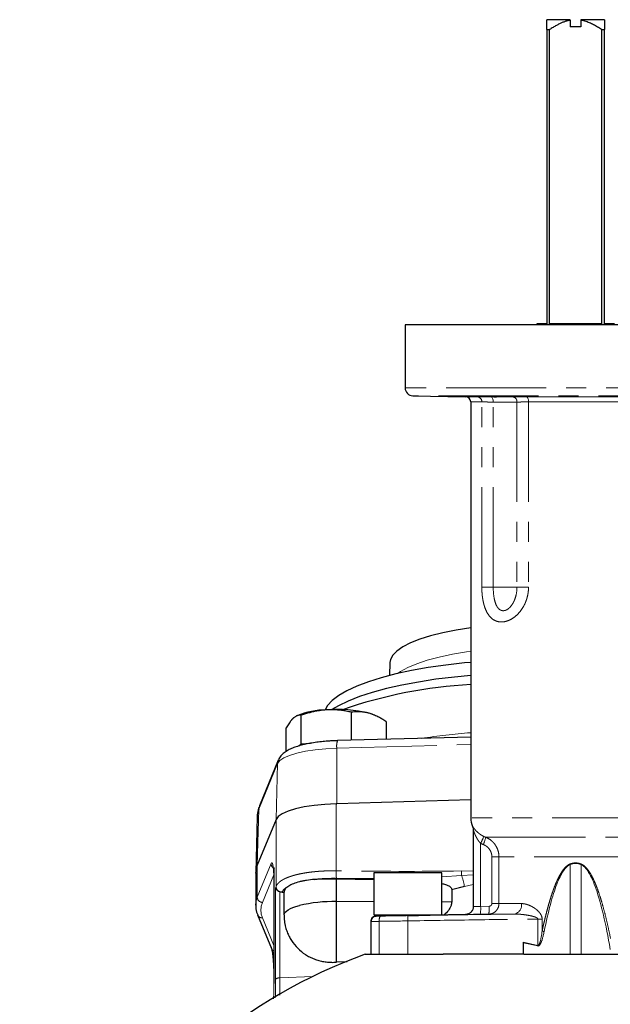
# Model space of a CAD drawing. Units: millimetres. Extents: x 3 to 414, y 8 to 293.
# Drawn here: x 10 to 48, y 230 to 293 of the extents above; entities that cross this region are included whole.
import ezdxf

# ---------------------------------------------------------------- set-up
doc = ezdxf.new("R2010")
doc.units = ezdxf.units.MM
doc.linetypes.add('PHANTOM', pattern=[12.7, 6.35, -1.27, 1.27, -1.27, 1.27, -1.27])

msp = doc.modelspace()

# ---------------------------------------------------------------- linework, layer by layer
at = {"color": 7, "linetype": 'Continuous', "lineweight": 25}
for p, q in [((45.204, 292.522), (43.704, 292.522)), ((45.204, 292.492), (45.204, 292.059)), ((47.37, 292.522), (45.87, 292.522)), ((45.87, 292.492), (45.87, 292.059)), ((43.704, 291.888), (43.704, 273.188)), ((43.704, 291.888), (43.887, 291.888)), ((43.887, 273.188), (43.887, 291.888)), ((45.87, 292.059), (45.204, 292.059)), ((47.187, 291.888), (47.187, 273.188)), ((47.187, 291.888), (47.37, 291.888)), ((47.37, 273.188), (47.37, 291.888)), ((34.704, 273.122), (34.704, 269.113)), ((56.37, 273.122), (34.704, 273.122)), ((43.07, 273.188), (43.07, 273.122)), ((43.704, 273.188), (43.07, 273.188)), ((47.187, 273.188), (43.887, 273.188)), ((48.004, 273.188), (47.37, 273.188)), ((35.195, 268.613), (38.543, 268.555)), ((38.87, 268.221), (38.87, 241.788)), ((33.734, 251.651), (33.711, 250.834)), ((31.291, 246.716), (31.291, 248.499)), ((27.828, 248.274), (27.778, 248.249)), ((28.104, 246.492), (28.104, 248.308)), ((32.942, 248.227), (32.847, 248.274)), ((33.525, 246.778), (33.525, 247.881)), ((27.151, 246.015), (27.151, 247.498)), ((38.87, 246.925), (30.415, 246.692)), ((27.947, 246.358), (28.104, 246.492)), ((28.104, 246.492), (28.681, 246.527)), ((26.643, 245.458), (25.448, 242.547)), ((38.87, 242.932), (30.353, 242.68)), ((25.301, 241.863), (25.204, 238.305)), ((26.501, 241.684), (25.306, 238.773)), ((39.037, 241.031), (39.037, 236.146)), ((25.204, 238.271), (25.204, 236.24)), ((30.338, 237.899), (32.704, 237.877)), ((30.338, 236.466), (30.338, 237.899)), ((32.704, 238.288), (32.704, 235.622)), ((37.037, 238.288), (32.704, 238.288)), ((37.037, 235.622), (37.037, 238.288)), ((26.36, 237.692), (26.36, 231.253)), ((37.665, 237.223), (37.665, 236.455)), ((27.005, 235.618), (27.005, 237.054)), ((25.204, 236.24), (25.206, 236.31)), ((25.329, 235.621), (26.207, 233.482)), ((32.704, 235.622), (37.037, 235.622)), ((34.87, 235.575), (32.865, 235.541)), ((32.865, 235.546), (33.454, 235.557)), ((33.454, 235.622), (33.454, 235.551)), ((38.546, 235.646), (35.326, 235.589)), ((32.537, 233.122), (32.537, 235.205)), ((42.204, 233.878), (42.204, 233.122)), ((42.204, 233.122), (37.111, 233.122)), ((42.257, 233.122), (45.188, 233.122)), ((45.886, 233.122), (48.87, 233.122)), ((31.027, 232.631), (30.338, 232.612))]:
    msp.add_line(p, q, dxfattribs=at)
at = {"color": 8, "linetype": 'PHANTOM', "lineweight": 18}
for p, q in [((56.37, 269.113), (34.704, 269.113)), ((55.879, 268.613), (35.195, 268.613)), ((38.543, 268.555), (39.286, 268.555)), ((42.4, 268.555), (48.674, 268.555)), ((39.578, 268.221), (38.87, 268.221)), ((39.578, 256.455), (39.578, 268.221)), ((40.305, 256.455), (40.305, 268.216)), ((41.813, 268.216), (41.813, 256.455)), ((48.527, 268.221), (42.547, 268.221)), ((42.547, 268.221), (42.547, 256.455)), ((39.578, 256.455), (40.305, 256.455)), ((41.813, 256.455), (41.177, 256.455)), ((42.547, 256.455), (41.813, 256.455)), ((30.353, 242.68), (30.363, 246.214)), ((30.363, 246.214), (38.87, 246.448)), ((25.402, 242.329), (26.597, 245.24)), ((26.597, 245.24), (26.501, 241.684)), ((25.306, 238.773), (25.402, 242.329)), ((30.32, 238.421), (30.32, 242.68)), ((26.501, 237.424), (26.501, 241.684)), ((50.405, 241.788), (38.87, 241.788)), ((39.823, 240.552), (49.797, 240.552)), ((39.502, 236.16), (39.502, 240.166)), ((40.215, 239.316), (40.667, 239.316)), ((40.215, 236.336), (40.215, 239.316)), ((49.248, 239.316), (40.667, 239.316)), ((40.667, 239.316), (40.667, 236.336)), ((25.306, 236.741), (26.184, 238.88)), ((25.306, 238.773), (25.306, 236.741)), ((45.188, 238.82), (45.188, 233.122)), ((45.886, 233.122), (45.886, 238.82)), ((25.638, 236.41), (26.361, 238.173)), ((32.704, 237.922), (30.343, 237.94)), ((37.037, 238.046), (38.293, 238.127)), ((39.037, 238.403), (38.286, 238.409)), ((38.293, 238.127), (39.037, 238.156)), ((26.361, 237.702), (26.36, 237.692)), ((26.361, 237.702), (26.361, 231.262)), ((26.473, 237.344), (26.501, 237.424)), ((26.473, 231.534), (26.473, 237.344)), ((39.037, 237.552), (38.474, 237.43)), ((26.747, 231.61), (26.747, 237.079)), ((30.338, 236.466), (32.704, 236.462)), ((37.037, 236.456), (37.665, 236.455)), ((39.502, 236.16), (40.045, 236.169)), ((40.667, 236.336), (40.215, 236.336)), ((40.667, 236.336), (42.103, 236.336)), ((26.36, 233.667), (25.638, 235.425)), ((40.018, 235.669), (39.476, 235.66)), ((41.653, 235.669), (40.018, 235.669)), ((43.139, 235.351), (43.139, 233.67)), ((43.412, 235.351), (43.139, 235.351)), ((43.412, 235.351), (43.412, 234.589)), ((33.064, 233.122), (33.064, 235.208)), ((34.87, 233.122), (34.87, 235.236)), ((43.139, 233.67), (42.204, 233.878)), ((42.204, 233.848), (43.132, 233.641)), ((28.838, 231.706), (26.747, 231.61)), ((26.361, 231.262), (26.36, 231.253))]:
    msp.add_line(p, q, dxfattribs=at)
at = {"color": 8, "linetype": 'PHANTOM', "lineweight": 18, "flags": 128}
for points in [[(40.157, 268.55), (40.186, 268.542), (40.214, 268.523), (40.24, 268.492), (40.262, 268.45), (40.281, 268.4), (40.294, 268.343), (40.302, 268.281), (40.305, 268.216)], [(42.547, 268.221), (42.544, 268.286), (42.536, 268.348), (42.522, 268.405), (42.504, 268.455), (42.482, 268.496), (42.457, 268.528), (42.429, 268.547), (42.4, 268.555)], [(34.221, 250.957), (34.416, 251.093), (34.879, 251.346), (35.447, 251.586), (36.113, 251.807), (36.87, 252.008), (37.707, 252.187), (38.615, 252.34), (38.87, 252.377)], [(30.363, 246.214), (29.657, 246.179), (28.984, 246.113), (28.364, 246.019), (27.814, 245.899), (27.351, 245.757), (26.987, 245.596), (26.734, 245.422), (26.597, 245.24)], [(26.597, 245.24), (26.613, 245.362), (26.642, 245.455)], [(25.448, 242.547), (25.418, 242.451), (25.402, 242.329)]]:
    msp.add_lwpolyline(points, dxfattribs=at)
at = {"color": 7, "linetype": 'Continuous', "lineweight": 25, "flags": 128}
for points in [[(38.87, 253.865), (37.951, 253.718), (37.098, 253.547), (36.324, 253.352), (35.638, 253.136), (35.047, 252.902), (34.559, 252.653), (34.18, 252.391), (33.915, 252.12), (33.767, 251.843), (33.734, 251.651)], [(38.87, 251.669), (38.48, 251.631), (37.297, 251.496), (36.167, 251.333), (35.1, 251.144), (34.105, 250.93), (33.191, 250.694), (32.365, 250.436), (31.634, 250.16), (31.005, 249.868), (30.482, 249.561), (30.071, 249.244), (29.775, 248.918), (29.619, 248.643)], [(38.87, 250.84), (37.838, 250.737), (36.666, 250.591), (35.549, 250.419), (34.496, 250.221), (33.517, 249.999), (32.617, 249.756), (31.806, 249.492), (31.09, 249.211), (30.473, 248.915), (30.048, 248.663)], [(30.32, 242.68), (29.603, 242.642), (28.92, 242.574), (28.292, 242.478), (27.735, 242.355), (27.265, 242.21), (26.897, 242.047), (26.64, 241.87), (26.501, 241.684)]]:
    msp.add_lwpolyline(points, dxfattribs=at)
at = {"color": 7, "linetype": 'Continuous', "lineweight": 25}
for centre, radius, start, end in [((35.204, 269.113), 0.5, 180, 269), ((38.537, 268.221), 0.333, 0, 89), ((40.521, 220.33), 29.977, 93.15603, 109.08079), ((29.73, 243.627), 5.021, 90.36893, 112.25783), ((30.359, 239.739), 8.933, 76.73927, 94.24491), ((31.824, 246.15), 2.358, 64.26451, 75.65172), ((26.609, 241.822), 1.309, 157.2115, 179.07633), ((40.204, 241.788), 1.333, 180, 204.43546), ((26.517, 238.264), 1.314, 157.20375, 179.66232), ((30.203, 226.6), 9.867, 89.21965, 103.01849), ((43.537, 201.788), 33.333, 109.94844, 70.05156)]:
    msp.add_arc(centre, radius, start, end, dxfattribs=at)
at = {"color": 8, "linetype": 'PHANTOM', "lineweight": 18}
for centre, radius, start, end in [((39.261, 268.238), 0.318, 357.04832, 85.53814), ((41.495, 268.232), 0.318, 357.15423, 85.45266), ((31.222, 246.362), 0.872, 157.78285, 189.78123), ((42.532, 201.661), 45.686, 94.59738, 98.5622), ((38.539, 241.031), 0.498, 0.00163, 24.50118), ((37.431, 241.335), 2.379, 330.55574, 342.20832), ((37.64, 240.997), 2.227, 335.92797, 348.4768), ((26.517, 238.884), 0.333, 180.70604, 246.02609), ((49.781, 240.809), 5.005, 203.05192, 203.41363), ((41.293, 240.809), 5.005, 336.58637, 336.94808), ((32.178, 238.271), 1.864, 175.39949, 190.2305), ((41.633, 238.355), 3.347, 179.08007, 183.91453), ((34.165, 236.681), 4.374, 9.85839, 19.30666), ((26.891, 237.43), 0.39, 180.89913, 232.75248), ((26.529, 236.228), 1.325, 157.25138, 176.45565), ((25.644, 236.747), 0.338, 181.0941, 268.97119), ((38.537, 236.146), 0.5, 270.99982, 359.99979), ((37.675, 236.005), 1.834, 349.14168, 4.83155), ((38.215, 236.015), 1.836, 349.14437, 4.8185), ((41.512, 236.25), 0.598, 283.69437, 8.27374), ((25.624, 235.744), 0.319, 203.23325, 272.52104), ((32.87, 235.205), 0.333, 90.96384, 179.99969), ((33.517, 235.294), 0.461, 147.52417, 190.71743), ((40.293, 235.406), 5.426, 178.283, 181.80303), ((44.198, 237.804), 3.31, 256.26217, 258.56939), ((26.497, 233.601), 0.313, 202.48626, 244.02196), ((63.488, 229.144), 20.846, 167.45922, 167.54096), ((26.706, 231.225), 0.387, 84.00492, 126.98632)]:
    msp.add_arc(centre, radius, start, end, dxfattribs=at)
at = {"color": 7, "linetype": 'Continuous', "lineweight": 25}
for points, knots in [([(43.704, 291.888), (43.704, 291.917), (43.704, 291.974), (43.704, 292.053), (43.704, 292.178), (43.704, 292.303), (43.704, 292.41), (43.704, 292.466), (43.704, 292.5), (43.704, 292.518), (43.704, 292.52), (43.704, 292.522)], [0, 0, 0, 0, 0.0883888, 0.1717818, 0.2502265, 0.4999048, 0.6290282, 0.7500789, 0.8350016, 0.9181429, 1, 1, 1, 1]), ([(45.204, 292.492), (45.176, 292.486), (45.121, 292.476), (45.038, 292.455), (44.953, 292.431), (44.868, 292.404), (44.781, 292.372), (44.692, 292.337), (44.603, 292.298), (44.476, 292.238), (44.309, 292.15), (44.1, 292.028), (43.96, 291.936), (43.887, 291.888)], [0, 0, 0, 0, 0.05723, 0.115885, 0.176054, 0.237822, 0.301265, 0.366455, 0.433458, 0.502333, 0.655045, 0.820823, 1, 1, 1, 1]), ([(47.187, 291.888), (47.143, 291.918), (47.056, 291.975), (46.926, 292.056), (46.8, 292.129), (46.678, 292.196), (46.551, 292.261), (46.417, 292.323), (46.276, 292.38), (46.138, 292.427), (46.004, 292.465), (45.914, 292.483), (45.87, 292.492)], [0, 0, 0, 0, 0.109639, 0.21439, 0.314318, 0.409495, 0.500005, 0.60872, 0.712793, 0.81249, 0.908112, 1, 1, 1, 1]), ([(47.37, 292.522), (47.37, 292.521), (47.37, 292.521), (47.37, 292.516), (47.37, 292.509), (47.37, 292.498), (47.37, 292.485), (47.37, 292.459), (47.37, 292.41), (47.37, 292.303), (47.37, 292.167), (47.37, 292.013), (47.37, 291.931), (47.37, 291.888)], [0, 0, 0, 0, 0.0407803, 0.0818279, 0.1232073, 0.1649815, 0.2072117, 0.2499572, 0.3709036, 0.5001218, 0.7497905, 0.8692424, 1, 1, 1, 1]), ([(38.855, 268.597), (38.907, 268.597), (39.02, 268.597), (39.215, 268.596), (39.426, 268.595), (39.646, 268.592), (39.865, 268.59), (40.076, 268.587), (40.271, 268.583), (40.413, 268.58), (40.493, 268.578), (40.528, 268.577), (40.55, 268.576), (40.607, 268.574), (40.684, 268.572), (40.747, 268.568), (40.768, 268.565), (40.747, 268.562), (40.682, 268.56), (40.579, 268.559), (40.439, 268.558), (40.268, 268.559), (40.074, 268.56), (39.864, 268.562), (39.645, 268.565), (39.425, 268.568), (39.215, 268.572), (39.07, 268.574), (38.988, 268.576), (38.959, 268.577), (38.916, 268.578), (38.827, 268.58), (38.71, 268.583), (38.607, 268.587), (38.542, 268.59), (38.521, 268.592), (38.542, 268.595), (38.606, 268.596), (38.71, 268.597), (38.803, 268.597), (38.855, 268.597)], [0, 0, 0, 0, 0.031331, 0.062665, 0.093925, 0.125114, 0.156519, 0.187597, 0.219201, 0.250139, 0.266174, 0.270122, 0.274049, 0.281854, 0.3127, 0.344247, 0.375167, 0.406515, 0.437613, 0.468897, 0.500056, 0.531382, 0.56253, 0.593669, 0.625068, 0.65601, 0.687591, 0.718412, 0.72621, 0.730135, 0.734081, 0.750106, 0.78099, 0.812552, 0.843608, 0.874998, 0.906195, 0.937472, 0.968735, 1, 1, 1, 1]), ([(29.698, 248.648), (29.66, 248.646), (29.584, 248.641), (29.47, 248.629), (29.355, 248.616), (29.239, 248.599), (29.123, 248.58), (29.006, 248.558), (28.843, 248.524), (28.632, 248.472), (28.37, 248.397), (28.194, 248.338), (28.104, 248.308)], [0, 0, 0, 0, 0.070158, 0.14078, 0.211907, 0.283578, 0.35583, 0.428701, 0.502226, 0.660991, 0.826827, 1, 1, 1, 1]), ([(31.291, 248.499), (31.236, 248.511), (31.128, 248.535), (30.967, 248.566), (30.808, 248.592), (30.654, 248.614), (30.484, 248.634), (30.298, 248.649), (30.096, 248.657), (29.896, 248.658), (29.763, 248.651), (29.698, 248.648)], [0, 0, 0, 0, 0.105577, 0.208461, 0.308706, 0.40637, 0.501518, 0.628726, 0.754077, 0.877767, 1, 1, 1, 1]), ([(32.408, 248.435), (32.381, 248.442), (32.328, 248.456), (32.249, 248.474), (32.168, 248.489), (32.088, 248.502), (32.007, 248.512), (31.925, 248.52), (31.811, 248.527), (31.662, 248.529), (31.478, 248.521), (31.354, 248.507), (31.291, 248.499)], [0, 0, 0, 0, 0.069911, 0.140281, 0.211151, 0.282559, 0.354542, 0.427137, 0.50038, 0.659713, 0.826164, 1, 1, 1, 1]), ([(27.627, 248.148), (27.616, 248.138), (27.593, 248.118), (27.559, 248.085), (27.525, 248.049), (27.491, 248.01), (27.456, 247.969), (27.421, 247.924), (27.372, 247.859), (27.309, 247.766), (27.231, 247.64), (27.178, 247.546), (27.151, 247.498)], [0, 0, 0, 0, 0.069911, 0.140281, 0.211151, 0.282559, 0.354542, 0.427137, 0.50038, 0.659713, 0.826164, 1, 1, 1, 1]), ([(28.104, 248.308), (28.088, 248.309), (28.055, 248.312), (28.007, 248.312), (27.96, 248.307), (27.914, 248.299), (27.863, 248.286), (27.807, 248.265), (27.747, 248.234), (27.687, 248.196), (27.647, 248.164), (27.627, 248.148)], [0, 0, 0, 0, 0.105305, 0.20793, 0.307927, 0.405355, 0.500277, 0.627814, 0.753481, 0.877475, 1, 1, 1, 1]), ([(33.525, 247.881), (33.486, 247.907), (33.411, 247.958), (33.298, 248.029), (33.187, 248.096), (33.079, 248.157), (32.96, 248.219), (32.83, 248.282), (32.688, 248.342), (32.547, 248.393), (32.454, 248.421), (32.408, 248.435)], [0, 0, 0, 0, 0.105305, 0.20793, 0.307927, 0.405355, 0.500277, 0.627814, 0.753481, 0.877475, 1, 1, 1, 1]), ([(30.416, 246.689), (30.329, 246.687), (30.154, 246.685), (29.842, 246.666), (29.48, 246.637), (29.071, 246.59), (28.672, 246.528), (28.29, 246.451), (27.936, 246.359), (27.614, 246.252), (27.324, 246.126), (27.066, 245.976), (26.852, 245.789), (26.703, 245.611), (26.662, 245.484), (26.651, 245.452)], [0, 0, 0, 0, 0.04939, 0.09864, 0.179576, 0.261822, 0.348381, 0.436836, 0.526413, 0.616717, 0.707923, 0.800626, 0.891557, 0.972191, 1, 1, 1, 1]), ([(25.457, 242.543), (25.435, 242.495), (25.354, 242.319), (25.301, 242.075), (25.309, 241.885), (25.312, 241.833)], [0, 0, 0, 0, 0.2188294, 0.7861443, 1, 1, 1, 1]), ([(38.992, 241.233), (39.005, 241.199), (39.031, 241.132), (39.035, 241.06), (39.037, 241.024)], [0, 0, 0, 0, 0.500004, 1, 1, 1, 1]), ([(26.392, 238.586), (26.386, 238.584), (26.361, 238.579), (26.363, 238.494), (26.358, 238.332), (26.364, 238.06), (26.363, 237.813), (26.363, 237.681)], [0, 0, 0, 0, 0.061048, 0.238216, 0.452586, 0.706083, 1, 1, 1, 1]), ([(28.943, 237.876), (28.763, 237.859), (28.593, 237.838), (28.351, 237.799), (28.272, 237.784), (28.121, 237.753), (28.049, 237.736), (27.842, 237.683), (27.717, 237.643), (27.548, 237.576), (27.495, 237.552), (27.397, 237.504), (27.352, 237.479), (27.31, 237.453)], [0, 0, 0, 0, 0.25, 0.25, 0.375, 0.375, 0.5, 0.5, 0.75, 0.75, 0.875, 0.875, 1, 1, 1, 1]), ([(28.943, 237.876), (29.162, 237.896), (29.389, 237.908), (29.855, 237.916), (30.096, 237.911), (30.338, 237.899)], [0, 0, 0, 0, 0.5, 0.5, 1, 1, 1, 1]), ([(26.473, 237.344), (26.475, 237.335), (26.478, 237.316), (26.49, 237.284), (26.506, 237.253), (26.528, 237.223), (26.553, 237.194), (26.585, 237.166), (26.619, 237.141), (26.644, 237.126), (26.655, 237.12)], [0, 0, 0, 0, 0.105522, 0.250615, 0.397504, 0.500033, 0.645014, 0.776979, 0.895382, 1, 1, 1, 1]), ([(27.31, 237.453), (27.213, 237.393), (27.14, 237.33), (27.063, 237.23), (27.043, 237.196), (27.015, 237.126), (27.007, 237.09), (27.005, 237.054)], [0, 0, 0, 0, 0.5, 0.5, 0.75, 0.75, 1, 1, 1, 1]), ([(37.037, 237.612), (37.113, 237.596), (37.246, 237.568), (37.44, 237.491), (37.581, 237.409), (37.65, 237.308), (37.664, 237.255), (37.665, 237.228), (37.665, 237.223)], [0, 0, 0, 0, 0.291855, 0.513141, 0.794158, 0.893715, 0.982691, 1, 1, 1, 1]), ([(25.218, 236.328), (25.213, 236.256), (25.197, 236.045), (25.245, 235.805), (25.324, 235.648), (25.337, 235.622)], [0, 0, 0, 0, 0.299307, 0.885746, 1, 1, 1, 1]), ([(30.338, 232.612), (30.338, 232.628), (30.338, 232.658), (30.338, 232.707), (30.338, 232.756), (30.338, 232.806), (30.338, 232.857), (30.338, 232.948), (30.338, 233.086), (30.338, 233.356), (30.338, 233.727), (30.338, 234.235), (30.338, 234.769), (30.338, 235.243), (30.338, 235.618), (30.338, 235.872), (30.338, 236.093), (30.338, 236.281), (30.338, 236.404), (30.338, 236.466)], [0, 0, 0, 0, 0.022734, 0.044717, 0.065947, 0.086424, 0.10615, 0.125125, 0.189977, 0.250282, 0.381721, 0.50029, 0.62933, 0.750293, 0.813148, 0.875029, 0.916868, 0.958437, 1, 1, 1, 1]), ([(37.665, 236.455), (37.655, 236.371), (37.633, 236.175), (37.463, 235.874), (37.28, 235.71), (37.182, 235.622)], [0, 0, 0, 0, 0.258831, 0.603987, 1, 1, 1, 1]), ([(39.037, 236.146), (39.03, 236.083), (39.02, 235.988), (38.959, 235.872), (38.896, 235.793), (38.818, 235.728), (38.703, 235.665), (38.608, 235.653), (38.546, 235.646)], [0, 0, 0, 0, 0.239695, 0.368513, 0.499998, 0.631485, 0.760303, 1, 1, 1, 1]), ([(27.005, 235.618), (27.005, 235.588), (27.006, 235.527), (27.01, 235.437), (27.016, 235.347), (27.026, 235.257), (27.038, 235.167), (27.052, 235.078), (27.084, 234.916), (27.145, 234.684), (27.257, 234.391), (27.398, 234.112), (27.624, 233.763), (27.974, 233.373), (28.4, 233.064), (28.774, 232.872), (29.07, 232.758), (29.377, 232.673), (29.641, 232.628), (29.854, 232.608), (30.015, 232.601), (30.176, 232.601), (30.284, 232.608), (30.338, 232.612)], [0, 0, 0, 0, 0.017955, 0.035872, 0.053768, 0.071655, 0.089551, 0.107468, 0.125423, 0.18804, 0.250656, 0.313124, 0.375591, 0.500215, 0.62531, 0.687593, 0.749875, 0.81249, 0.875104, 0.906367, 0.937552, 0.968737, 1, 1, 1, 1]), ([(32.537, 235.213), (32.537, 235.252), (32.544, 235.294), (32.576, 235.375), (32.601, 235.414), (32.664, 235.479), (32.703, 235.505), (32.784, 235.538), (32.826, 235.546), (32.865, 235.546)], [0, 0, 0, 0, 0.25, 0.25, 0.5, 0.5, 0.75, 0.75, 1, 1, 1, 1]), ([(32.865, 235.541), (32.826, 235.541), (32.784, 235.533), (32.703, 235.5), (32.665, 235.474), (32.601, 235.409), (32.576, 235.37), (32.544, 235.289), (32.537, 235.247), (32.537, 235.208)], [0, 0, 0, 0, 0.25, 0.25, 0.5, 0.5, 0.75, 0.75, 1, 1, 1, 1]), ([(34.87, 235.575), (34.945, 235.577), (35.138, 235.58), (35.497, 235.586), (35.832, 235.593), (36.066, 235.598), (36.236, 235.602), (36.321, 235.605), (36.234, 235.605), (36.062, 235.602), (35.843, 235.598), (35.589, 235.594), (35.385, 235.59), (35.326, 235.589)], [0, 0, 0, 0, 0.056219, 0.146237, 0.279262, 0.354891, 0.426708, 0.558329, 0.693889, 0.764793, 0.837572, 0.953367, 1, 1, 1, 1]), ([(26.208, 233.482), (26.228, 233.409), (26.269, 233.265), (26.321, 232.789), (26.354, 232.253), (26.358, 231.896), (26.36, 231.746)], [0, 0, 0, 0, 0.266454, 0.534116, 0.802965, 1, 1, 1, 1]), ([(32.165, 233.122), (32.997, 233.122), (34.646, 233.122), (36.295, 233.122), (37.111, 233.122)], [0, 0, 0, 0, 0.505162, 1, 1, 1, 1]), ([(45.188, 233.122), (45.246, 233.122), (45.362, 233.122), (45.537, 233.122), (45.712, 233.122), (45.828, 233.122), (45.886, 233.122)], [0, 0, 0, 0, 0.25, 0.5, 0.75, 1, 1, 1, 1])]:
    msp.add_open_spline(points, degree=3, knots=knots, dxfattribs=at)
for points in [[(45.204, 292.492), (45.204, 292.502), (45.204, 292.512), (45.204, 292.522)], [(45.87, 292.522), (45.87, 292.512), (45.87, 292.502), (45.87, 292.492)], [(30.32, 242.68), (30.331, 242.68), (30.342, 242.68), (30.353, 242.68)], [(26.747, 237.079), (26.713, 237.091), (26.683, 237.104), (26.655, 237.12)], [(26.88, 237.056), (26.834, 237.056), (26.79, 237.064), (26.747, 237.079)], [(26.88, 237.056), (26.922, 237.055), (26.963, 237.055), (27.005, 237.054)], [(27.005, 235.618), (27.02, 235.842), (27.37, 236.055), (27.981, 236.213)], [(42.257, 233.122), (42.239, 233.122), (42.221, 233.122), (42.204, 233.122)]]:
    msp.add_open_spline(points, degree=3, dxfattribs=at)
at = {"color": 8, "linetype": 'PHANTOM', "lineweight": 18}
for points, knots in [([(39.286, 268.555), (39.298, 268.555), (39.322, 268.555), (39.362, 268.555), (39.404, 268.554), (39.448, 268.554), (39.495, 268.554), (39.545, 268.554), (39.597, 268.554), (39.67, 268.553), (39.766, 268.553), (39.889, 268.552), (40.019, 268.551), (40.111, 268.55), (40.157, 268.55)], [0, 0, 0, 0, 0.06268, 0.125278, 0.187826, 0.250354, 0.312892, 0.375471, 0.438123, 0.500878, 0.625733, 0.750347, 0.875004, 1, 1, 1, 1]), ([(40.157, 268.55), (40.186, 268.549), (40.244, 268.549), (40.329, 268.548), (40.412, 268.548), (40.494, 268.547), (40.614, 268.547), (40.768, 268.546), (40.948, 268.546), (41.115, 268.546), (41.249, 268.547), (41.357, 268.548), (41.443, 268.549), (41.494, 268.549), (41.52, 268.55)], [0, 0, 0, 0, 0.050308, 0.100376, 0.150324, 0.200273, 0.250346, 0.375697, 0.500989, 0.625803, 0.750204, 0.833169, 0.916247, 1, 1, 1, 1]), ([(41.52, 268.55), (41.532, 268.55), (41.557, 268.55), (41.597, 268.551), (41.64, 268.551), (41.685, 268.552), (41.733, 268.552), (41.784, 268.553), (41.836, 268.553), (41.91, 268.553), (42.006, 268.554), (42.13, 268.554), (42.261, 268.555), (42.354, 268.555), (42.4, 268.555)], [0, 0, 0, 0, 0.062775, 0.125428, 0.187997, 0.25052, 0.313033, 0.375575, 0.438178, 0.50088, 0.625835, 0.750511, 0.875152, 1, 1, 1, 1]), ([(40.305, 268.216), (40.282, 268.217), (40.238, 268.217), (40.173, 268.218), (40.11, 268.218), (40.049, 268.219), (39.991, 268.219), (39.934, 268.22), (39.88, 268.22), (39.829, 268.22), (39.78, 268.221), (39.734, 268.221), (39.691, 268.221), (39.65, 268.221), (39.613, 268.221), (39.59, 268.221), (39.578, 268.221)], [0, 0, 0, 0, 0.0723151, 0.1444937, 0.2165358, 0.2884415, 0.3602107, 0.4318435, 0.50334, 0.5747002, 0.6459241, 0.7170117, 0.787963, 0.8587782, 0.9294572, 1, 1, 1, 1]), ([(40.305, 268.216), (40.467, 268.215), (40.62, 268.214), (40.839, 268.213), (40.909, 268.213), (41.047, 268.213), (41.114, 268.213), (41.434, 268.213), (41.646, 268.214), (41.813, 268.216)], [0, 0, 0, 0, 0.25, 0.25, 0.375, 0.375, 0.5, 0.5, 1, 1, 1, 1]), ([(42.547, 268.221), (42.525, 268.221), (42.481, 268.221), (42.417, 268.221), (42.355, 268.221), (42.294, 268.221), (42.236, 268.221), (42.179, 268.22), (42.124, 268.22), (42.072, 268.22), (42.022, 268.219), (41.975, 268.219), (41.93, 268.218), (41.888, 268.218), (41.849, 268.217), (41.825, 268.217), (41.813, 268.216)], [0, 0, 0, 0, 0.070543, 0.141222, 0.212037, 0.282988, 0.354076, 0.4253, 0.49666, 0.568156, 0.639789, 0.711559, 0.783464, 0.855506, 0.927685, 1, 1, 1, 1]), ([(42.547, 256.455), (42.547, 256.426), (42.546, 256.37), (42.542, 256.284), (42.535, 256.2), (42.525, 256.115), (42.506, 255.989), (42.47, 255.822), (42.409, 255.62), (42.332, 255.425), (42.209, 255.178), (42.021, 254.895), (41.75, 254.613), (41.448, 254.4), (41.132, 254.268), (40.819, 254.223), (40.526, 254.268), (40.265, 254.401), (40.046, 254.615), (39.869, 254.897), (39.759, 255.179), (39.691, 255.426), (39.649, 255.62), (39.617, 255.822), (39.597, 256.007), (39.586, 256.171), (39.58, 256.313), (39.579, 256.408), (39.578, 256.455)], [0, 0, 0, 0, 0.0125092, 0.024991, 0.037463, 0.0499427, 0.0624476, 0.0937636, 0.1250518, 0.1563753, 0.1876391, 0.249778, 0.3123308, 0.3749617, 0.4375653, 0.5000468, 0.5627321, 0.6254549, 0.6881474, 0.7504466, 0.8128748, 0.8438707, 0.8749298, 0.9062129, 0.9375309, 0.9583624, 0.9791583, 1, 1, 1, 1]), ([(41.813, 256.455), (41.813, 256.284), (41.794, 256.116), (41.738, 255.87), (41.714, 255.788), (41.657, 255.631), (41.624, 255.555), (41.548, 255.411), (41.504, 255.341), (41.409, 255.215), (41.357, 255.158), (41.243, 255.061), (41.184, 255.022), (41.061, 254.967), (40.999, 254.953), (40.908, 254.953), (40.878, 254.956), (40.821, 254.97), (40.793, 254.98), (40.74, 255.007), (40.715, 255.024), (40.667, 255.062), (40.645, 255.084), (40.581, 255.157), (40.544, 255.214), (40.481, 255.339), (40.454, 255.408), (40.384, 255.627), (40.354, 255.783), (40.314, 256.115), (40.305, 256.284), (40.305, 256.455)], [0, 0, 0, 0, 0.125, 0.125, 0.1875, 0.1875, 0.25, 0.25, 0.3125, 0.3125, 0.375, 0.375, 0.4375, 0.4375, 0.5, 0.5, 0.53125, 0.53125, 0.5625, 0.5625, 0.59375, 0.59375, 0.625, 0.625, 0.6875, 0.6875, 0.75, 0.75, 0.875, 0.875, 1, 1, 1, 1]), ([(38.992, 241.237), (38.992, 241.238), (38.993, 241.239), (38.995, 241.237), (38.999, 241.232), (39.004, 241.226), (39.011, 241.217), (39.023, 241.198), (39.047, 241.164), (39.085, 241.112), (39.133, 241.051), (39.198, 240.977), (39.287, 240.888), (39.386, 240.804), (39.476, 240.738), (39.548, 240.69), (39.621, 240.647), (39.671, 240.621), (39.696, 240.608)], [0, 0, 0, 0, 0.027011, 0.054246, 0.081824, 0.109862, 0.138469, 0.167749, 0.247218, 0.334784, 0.414332, 0.50041, 0.627404, 0.750322, 0.818246, 0.8822, 0.942623, 1, 1, 1, 1]), ([(39.502, 240.166), (39.49, 240.178), (39.466, 240.203), (39.431, 240.245), (39.395, 240.29), (39.359, 240.339), (39.314, 240.406), (39.255, 240.504), (39.199, 240.611), (39.159, 240.7), (39.134, 240.762), (39.112, 240.817), (39.09, 240.878), (39.071, 240.933), (39.056, 240.977), (39.047, 241.006), (39.041, 241.023), (39.038, 241.032), (39.037, 241.031), (39.037, 241.031)], [0, 0, 0, 0, 0.043449, 0.090073, 0.139929, 0.193063, 0.249512, 0.351951, 0.499227, 0.57629, 0.624008, 0.690167, 0.748385, 0.817569, 0.873736, 0.910272, 0.942669, 0.972072, 1, 1, 1, 1]), ([(39.696, 240.608), (39.716, 240.598), (39.758, 240.578), (39.801, 240.561), (39.823, 240.552)], [0, 0, 0, 0, 0.500083, 1, 1, 1, 1]), ([(40.667, 239.316), (40.667, 239.451), (40.646, 239.586), (40.586, 239.776), (40.562, 239.837), (40.503, 239.957), (40.469, 240.015), (40.394, 240.123), (40.353, 240.174), (40.263, 240.27), (40.213, 240.315), (40.058, 240.438), (39.945, 240.503), (39.823, 240.552)], [0, 0, 0, 0, 0.25, 0.25, 0.375, 0.375, 0.5, 0.5, 0.625, 0.625, 0.75, 0.75, 1, 1, 1, 1]), ([(39.674, 240.089), (39.689, 240.082), (39.72, 240.07), (39.765, 240.047), (39.809, 240.023), (39.851, 239.996), (39.911, 239.952), (39.986, 239.885), (40.066, 239.788), (40.131, 239.681), (40.174, 239.577), (40.199, 239.483), (40.213, 239.4), (40.214, 239.344), (40.215, 239.316)], [0, 0, 0, 0, 0.050228, 0.100146, 0.149914, 0.199697, 0.249658, 0.374758, 0.499269, 0.624423, 0.749034, 0.832939, 0.916284, 1, 1, 1, 1]), ([(26.184, 238.88), (26.187, 238.887), (26.193, 238.899), (26.201, 238.914), (26.209, 238.926), (26.218, 238.933), (26.226, 238.937), (26.234, 238.937), (26.242, 238.934), (26.253, 238.924), (26.266, 238.901), (26.282, 238.856), (26.296, 238.794), (26.314, 238.69), (26.33, 238.555), (26.342, 238.396), (26.349, 238.267), (26.355, 238.131), (26.358, 238.006), (26.36, 237.895), (26.361, 237.799), (26.361, 237.734), (26.361, 237.702)], [0, 0, 0, 0, 0.030324, 0.060447, 0.090435, 0.120356, 0.150276, 0.180262, 0.210382, 0.2407, 0.305109, 0.369554, 0.43527, 0.501014, 0.632147, 0.696348, 0.760586, 0.822165, 0.883793, 0.922541, 0.961228, 1, 1, 1, 1]), ([(43.412, 234.589), (43.437, 234.704), (43.486, 234.931), (43.563, 235.262), (43.64, 235.579), (43.718, 235.881), (43.796, 236.168), (43.874, 236.442), (43.953, 236.7), (44.032, 236.944), (44.111, 237.173), (44.19, 237.388), (44.266, 237.58), (44.339, 237.75), (44.408, 237.899), (44.477, 238.038), (44.546, 238.167), (44.615, 238.285), (44.684, 238.392), (44.754, 238.489), (44.823, 238.576), (44.893, 238.652), (44.963, 238.717), (45.033, 238.772), (45.103, 238.817), (45.152, 238.839), (45.176, 238.849)], [0, 0, 0, 0, 0.075234, 0.147469, 0.216713, 0.282974, 0.346263, 0.406588, 0.463964, 0.518405, 0.569928, 0.618552, 0.664303, 0.701305, 0.736272, 0.769228, 0.800205, 0.829239, 0.856375, 0.881669, 0.905189, 0.927019, 0.947265, 0.966061, 0.983571, 1, 1, 1, 1]), ([(43.542, 234.56), (43.8, 235.843), (44.069, 236.849), (44.621, 238.277), (44.904, 238.698), (45.188, 238.82)], [0, 0, 0, 0, 0.5, 0.5, 1, 1, 1, 1]), ([(45.176, 238.849), (45.194, 238.856), (45.231, 238.87), (45.286, 238.887), (45.342, 238.901), (45.398, 238.911), (45.453, 238.918), (45.509, 238.921), (45.565, 238.921), (45.621, 238.918), (45.676, 238.911), (45.732, 238.901), (45.788, 238.887), (45.844, 238.87), (45.88, 238.856), (45.898, 238.849)], [0, 0, 0, 0, 0.079903, 0.158339, 0.235555, 0.311808, 0.387365, 0.462502, 0.537498, 0.612635, 0.688192, 0.764445, 0.841661, 0.920097, 1, 1, 1, 1]), ([(45.886, 238.82), (45.867, 238.828), (45.829, 238.843), (45.77, 238.861), (45.712, 238.875), (45.654, 238.885), (45.595, 238.891), (45.537, 238.893), (45.479, 238.891), (45.42, 238.885), (45.362, 238.875), (45.304, 238.861), (45.245, 238.843), (45.207, 238.828), (45.188, 238.82)], [0, 0, 0, 0, 0.08679, 0.171724, 0.255145, 0.337413, 0.418902, 0.5, 0.581098, 0.662587, 0.744855, 0.828276, 0.91321, 1, 1, 1, 1]), ([(45.886, 238.82), (46.21, 238.681), (46.532, 238.153), (47.156, 236.341), (47.459, 235.058), (47.746, 233.423)], [0, 0, 0, 0, 0.5, 0.5, 1, 1, 1, 1]), ([(45.898, 238.849), (45.912, 238.843), (45.939, 238.832), (45.98, 238.81), (46.02, 238.785), (46.06, 238.757), (46.1, 238.725), (46.14, 238.69), (46.18, 238.651), (46.22, 238.609), (46.26, 238.563), (46.3, 238.514), (46.34, 238.462), (46.38, 238.406), (46.42, 238.346), (46.46, 238.283), (46.499, 238.217), (46.539, 238.147), (46.579, 238.073), (46.618, 237.996), (46.658, 237.916), (46.697, 237.832), (46.737, 237.745), (46.776, 237.654), (46.815, 237.559), (46.897, 237.357), (47.016, 237.028), (47.169, 236.553), (47.32, 236.024), (47.47, 235.439), (47.619, 234.8), (47.712, 234.355), (47.76, 234.123)], [0, 0, 0, 0, 0.008452, 0.017197, 0.026275, 0.035722, 0.045569, 0.055844, 0.066572, 0.077773, 0.089467, 0.101671, 0.114399, 0.127664, 0.141477, 0.155849, 0.170789, 0.186303, 0.202401, 0.219087, 0.236368, 0.254248, 0.272733, 0.291827, 0.311533, 0.331855, 0.418031, 0.514155, 0.62034, 0.736669, 0.863206, 1, 1, 1, 1]), ([(26.501, 237.424), (26.506, 237.436), (26.515, 237.461), (26.534, 237.497), (26.556, 237.534), (26.581, 237.57), (26.61, 237.605), (26.642, 237.64), (26.678, 237.674), (26.717, 237.708), (26.759, 237.741), (26.804, 237.773), (26.852, 237.805), (26.903, 237.837), (26.958, 237.868), (27.015, 237.898), (27.075, 237.927), (27.138, 237.956), (27.204, 237.983), (27.272, 238.011), (27.343, 238.037), (27.416, 238.063), (27.492, 238.088), (27.571, 238.112), (27.651, 238.135), (27.758, 238.163), (27.893, 238.197), (28.061, 238.233), (28.236, 238.267), (28.419, 238.297), (28.608, 238.325), (28.805, 238.349), (29.007, 238.37), (29.215, 238.388), (29.428, 238.402), (29.646, 238.412), (29.867, 238.419), (30.092, 238.422), (30.244, 238.421), (30.32, 238.421)], [0, 0, 0, 0, 0.0213023, 0.0425635, 0.0637839, 0.0849633, 0.106102, 0.1271999, 0.1482571, 0.1692737, 0.1902497, 0.2111853, 0.2320804, 0.2529351, 0.2737495, 0.2945237, 0.3152577, 0.3359516, 0.3566054, 0.3772192, 0.3977932, 0.4183272, 0.4388215, 0.4592761, 0.479691, 0.5000664, 0.5377228, 0.575511, 0.6134315, 0.6514847, 0.6896709, 0.7279906, 0.7664442, 0.8050321, 0.8437547, 0.8826124, 0.9216056, 0.9607347, 1, 1, 1, 1]), ([(30.343, 237.94), (30.309, 237.941), (30.239, 237.942), (30.135, 237.942), (30.032, 237.941), (29.929, 237.94), (29.826, 237.937), (29.725, 237.934), (29.598, 237.929), (29.448, 237.921), (29.276, 237.908), (29.107, 237.894), (28.998, 237.882), (28.943, 237.876)], [0, 0, 0, 0, 0.071383, 0.142702, 0.213989, 0.285279, 0.356604, 0.427996, 0.499487, 0.624692, 0.749739, 0.874788, 1, 1, 1, 1]), ([(26.88, 237.056), (26.91, 237.128), (26.961, 237.197), (27.069, 237.297), (27.11, 237.329), (27.202, 237.392), (27.254, 237.424), (27.31, 237.453)], [0, 0, 0, 0, 0.5, 0.5, 0.75, 0.75, 1, 1, 1, 1]), ([(38.474, 237.43), (38.4, 237.411), (38.256, 237.374), (38.047, 237.32), (37.851, 237.27), (37.726, 237.239), (37.665, 237.223)], [0, 0, 0, 0, 0.273451, 0.531263, 0.773444, 1, 1, 1, 1]), ([(39.037, 236.146), (39.037, 236.146), (39.038, 236.146), (39.043, 236.146), (39.052, 236.146), (39.064, 236.146), (39.08, 236.147), (39.1, 236.147), (39.124, 236.148), (39.152, 236.149), (39.184, 236.15), (39.22, 236.151), (39.26, 236.152), (39.303, 236.153), (39.349, 236.155), (39.398, 236.156), (39.449, 236.158), (39.484, 236.159), (39.502, 236.16)], [0, 0, 0, 0, 0.053605, 0.108394, 0.164369, 0.221529, 0.279874, 0.339406, 0.400123, 0.462028, 0.525118, 0.589396, 0.654861, 0.721514, 0.789354, 0.858381, 0.928597, 1, 1, 1, 1]), ([(40.018, 235.669), (40.102, 235.67), (40.187, 235.688), (40.341, 235.754), (40.413, 235.803), (40.503, 235.894), (40.531, 235.928), (40.579, 236), (40.6, 236.038), (40.65, 236.159), (40.667, 236.247), (40.667, 236.336)], [0, 0, 0, 0, 0.25, 0.25, 0.5, 0.5, 0.625, 0.625, 0.75, 0.75, 1, 1, 1, 1]), ([(40.215, 236.336), (40.215, 236.328), (40.214, 236.314), (40.21, 236.292), (40.201, 236.268), (40.187, 236.242), (40.165, 236.217), (40.139, 236.196), (40.11, 236.181), (40.078, 236.171), (40.056, 236.17), (40.045, 236.169)], [0, 0, 0, 0, 0.082267, 0.165263, 0.250563, 0.374023, 0.499753, 0.62195, 0.749003, 0.87412, 1, 1, 1, 1]), ([(42.103, 236.336), (42.12, 236.335), (42.154, 236.335), (42.206, 236.33), (42.258, 236.324), (42.312, 236.314), (42.367, 236.302), (42.423, 236.287), (42.525, 236.255), (42.673, 236.196), (42.865, 236.092), (43.02, 235.984), (43.137, 235.882), (43.221, 235.795), (43.295, 235.701), (43.348, 235.611), (43.38, 235.535), (43.398, 235.474), (43.409, 235.413), (43.411, 235.371), (43.412, 235.351)], [0, 0, 0, 0, 0.034377, 0.069059, 0.104097, 0.139539, 0.175434, 0.211827, 0.248762, 0.373872, 0.498358, 0.622807, 0.687665, 0.748317, 0.814104, 0.873954, 0.907085, 0.938829, 0.969636, 1, 1, 1, 1]), ([(33.129, 235.541), (33.054, 235.54), (32.987, 235.539), (32.891, 235.538), (32.865, 235.538), (32.865, 235.538)], [0, 0, 0, 0, 0.5, 0.5, 1, 1, 1, 1]), ([(41.653, 235.669), (40.522, 235.656), (39.392, 235.639), (37.131, 235.605), (36, 235.587), (34.87, 235.569)], [0, 0, 0, 0, 0.5, 0.5, 1, 1, 1, 1]), ([(34.87, 235.236), (36.248, 235.258), (37.626, 235.28), (40.382, 235.32), (41.76, 235.339), (43.139, 235.351)], [0, 0, 0, 0, 0.5, 0.5, 1, 1, 1, 1]), ([(39.476, 235.66), (39.458, 235.66), (39.423, 235.659), (39.37, 235.658), (39.318, 235.657), (39.267, 235.656), (39.215, 235.656), (39.165, 235.655), (39.075, 235.653), (38.951, 235.651), (38.81, 235.649), (38.695, 235.648), (38.624, 235.647), (38.584, 235.646), (38.562, 235.646), (38.548, 235.646), (38.547, 235.646), (38.546, 235.646)], [0, 0, 0, 0, 0.035394, 0.07076, 0.106193, 0.141794, 0.177662, 0.2139, 0.250609, 0.374851, 0.500218, 0.624959, 0.749909, 0.812608, 0.874959, 0.937308, 1, 1, 1, 1]), ([(43.139, 235.351), (43.138, 235.355), (43.138, 235.364), (43.133, 235.377), (43.124, 235.39), (43.113, 235.403), (43.098, 235.416), (43.074, 235.433), (43.038, 235.452), (42.981, 235.477), (42.902, 235.505), (42.809, 235.531), (42.711, 235.555), (42.583, 235.582), (42.403, 235.613), (42.21, 235.639), (42.012, 235.657), (41.838, 235.668), (41.711, 235.669), (41.653, 235.669)], [0, 0, 0, 0, 0.00804, 0.016621, 0.026172, 0.037008, 0.049344, 0.063328, 0.091657, 0.12601, 0.181933, 0.251208, 0.309656, 0.375823, 0.500519, 0.660717, 0.75031, 0.885611, 1, 1, 1, 1]), ([(33.064, 235.208), (33.049, 235.208), (33.019, 235.207), (32.974, 235.207), (32.932, 235.207), (32.89, 235.207), (32.851, 235.206), (32.813, 235.206), (32.778, 235.206), (32.745, 235.206), (32.714, 235.205), (32.685, 235.205), (32.659, 235.205), (32.636, 235.205), (32.615, 235.205), (32.596, 235.205), (32.58, 235.205), (32.567, 235.205), (32.556, 235.205), (32.547, 235.205), (32.541, 235.205), (32.538, 235.205), (32.537, 235.205), (32.537, 235.205)], [0, 0, 0, 0, 0.051877, 0.103328, 0.154354, 0.204953, 0.255127, 0.304875, 0.354197, 0.403093, 0.451564, 0.499608, 0.547227, 0.59442, 0.641188, 0.687529, 0.733445, 0.778935, 0.824, 0.868638, 0.912851, 0.956639, 1, 1, 1, 1]), ([(43.132, 233.641), (43.193, 233.628), (43.258, 233.676), (43.396, 233.959), (43.468, 234.195), (43.542, 234.56)], [0, 0, 0, 0, 0.5, 0.5, 1, 1, 1, 1]), ([(43.412, 234.589), (43.363, 234.224), (43.314, 233.988), (43.222, 233.705), (43.179, 233.657), (43.139, 233.67)], [0, 0, 0, 0, 0.5, 0.5, 1, 1, 1, 1]), ([(26.26, 233.255), (26.256, 233.28), (26.233, 233.449), (26.207, 233.53), (26.184, 233.599)], [0, 0, 0, 0, 0.146648, 1, 1, 1, 1]), ([(26.36, 231.651), (26.358, 231.829), (26.354, 232.118), (26.333, 232.515), (26.312, 232.819), (26.293, 232.988), (26.285, 233.067)], [0, 0, 0, 0, 0.350503, 0.572716, 0.799882, 1, 1, 1, 1]), ([(26.728, 230.506), (26.733, 230.649), (26.745, 231.021), (26.746, 231.385), (26.747, 231.61)], [0, 0, 0, 0, 0.3842138, 1, 1, 1, 1]), ([(26.361, 231.262), (26.359, 230.969), (26.357, 230.636), (26.34, 230.315), (26.338, 230.277)], [0, 0, 0, 0, 0.88302, 1, 1, 1, 1]), ([(26.449, 230.344), (26.456, 230.55), (26.47, 230.951), (26.472, 231.343), (26.473, 231.534)], [0, 0, 0, 0, 0.513697, 1, 1, 1, 1])]:
    msp.add_open_spline(points, degree=3, knots=knots, dxfattribs=at)
for points in [[(40.305, 256.455), (40.626, 256.455), (40.921, 256.455), (41.177, 256.455)], [(39.502, 240.166), (39.558, 240.137), (39.615, 240.112), (39.674, 240.089)], [(38.286, 238.409), (35.629, 238.37), (32.974, 238.38), (30.32, 238.421)], [(25.638, 235.425), (25.503, 235.753), (25.503, 236.083), (25.638, 236.41)], [(32.865, 235.538), (32.865, 235.539), (32.865, 235.54), (32.865, 235.541)], [(34.87, 235.569), (34.283, 235.559), (33.703, 235.55), (33.129, 235.541)], [(34.87, 235.236), (34.264, 235.226), (33.658, 235.217), (33.064, 235.208)]]:
    msp.add_open_spline(points, degree=3, dxfattribs=at)

doc.saveas('drawing.dxf')
